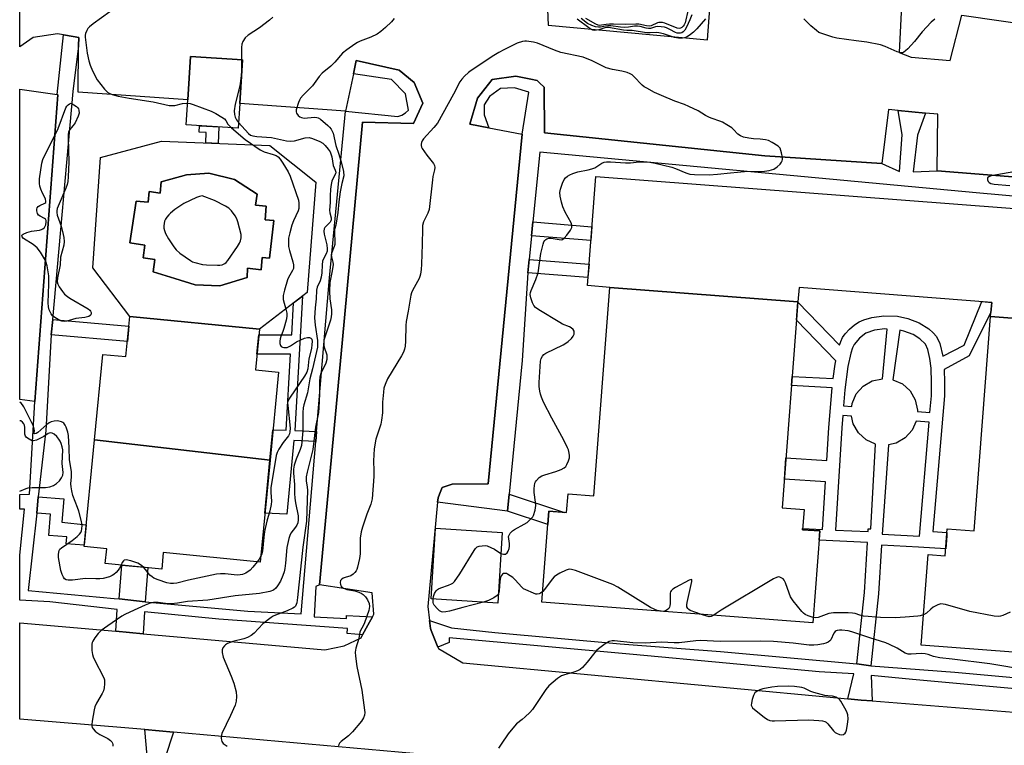
# Model space of a CAD drawing. Units: inches. Extents: x 1243766 to 1249766, y 529454 to 533455.
# Drawn here: x 1243766 to 1244121, y 531401 to 531663 of the extents above; entities that cross this region are included whole.
import ezdxf

# ---------------------------------------------------------------- set-up
doc = ezdxf.new("R2010")
doc.units = ezdxf.units.IN
doc.header["$MEASUREMENT"] = 0
for name, color, linetype in [('BLDG-Footprint', 5, 'Continuous'), ('CULTRL-Pad', 6, 'Continuous'), ('CULTRL-Swimming Pool in Ground', 4, 'Continuous'), ('TRANS-Non Street Sidewalk', 7, 'Continuous'), ('TRANS-Parking Lot', 4, 'Continuous'), ('TRANS-Street Sidewalk', 7, 'Continuous'), ('Undefined', 1, 'Continuous')]:
    doc.layers.add(name, color=color, linetype=linetype)

msp = doc.modelspace()

# ---------------------------------------------------------------- linework, layer by layer
at = {"layer": 'BLDG-Footprint'}
for points, elevation in [([(1243845.54, 531632.47), (1243844.99, 531623.65), (1243826.23, 531624.84), (1243826.79, 531633.81), (1243827.78, 531649.46), (1243846.54, 531648.28)], 443.19), ([(1244192.78, 531549.83), (1244116.42, 531555.69), (1244116.81, 531560.8), (1244047.29, 531566.14), (1244046.9, 531561.03), (1243979.08, 531566.23), (1243970.92, 531566.86), (1243973.95, 531606.26), (1244195.81, 531589.23)], 439.2), ([(1244046.9, 531561.03), (1244041.2, 531486.79), (1244049.11, 531486.18), (1244048.55, 531478.86), (1244054.78, 531478.38), (1244052.24, 531445.21), (1243954.52, 531452.72), (1243957.04, 531485.54), (1243963.45, 531485.04), (1243963.97, 531491.81), (1243973.31, 531491.1), (1243979.08, 531566.23)], 438.92), ([(1243856.44, 531503.9), (1243793.09, 531511.21), (1243796.09, 531542.08), (1243804.44, 531541.27), (1243805.84, 531555.69), (1243852.6, 531551.15), (1243851.18, 531536.48), (1243859.52, 531535.67)], 444.72), ([(1244192.78, 531549.83), (1244192.42, 531545.06), (1244184.27, 531545.69), (1244178.69, 531473.04), (1244186.74, 531472.42), (1244186.02, 531463.08), (1244193.45, 531462.51), (1244190.92, 531429.6), (1244091.32, 531437.25), (1244093.83, 531469.95), (1244100.03, 531469.47), (1244100.77, 531479.12), (1244110.49, 531478.38), (1244116.42, 531555.69)], 438.67), ([(1243856.44, 531503.9), (1243852.87, 531467.19), (1243817.94, 531470.58), (1243817.37, 531464.67), (1243797.01, 531466.65), (1243797.52, 531471.95), (1243789.36, 531472.74), (1243793.09, 531511.21)], 444.28), ([(1243940.21, 531477.85), (1243938.62, 531452.41), (1243914.54, 531453.92), (1243916.13, 531479.36)], 438.09)]:
    msp.add_lwpolyline(points, close=True, dxfattribs=dict(at, elevation=elevation))
at = {"layer": 'CULTRL-Pad'}
for points in [[(1243856.34, 531617.36, 0), (1243872.96, 531604.1, 0), (1243869.82, 531564.33, 0), (1243852.6, 531551.11, 0), (1243852.6, 531551.15, 0), (1243805.84, 531555.69, 0), (1243792.52, 531573.32, 0), (1243795.22, 531613.09, 0), (1243817.24, 531618.93, 0)], [(1243843.59, 531605.07, 0), (1243834.42, 531607.41, 0), (1243826.27, 531606.81, 0), (1243817.13, 531604.32, 0), (1243816.75, 531600.17, 0), (1243812.87, 531600.78, 0), (1243812.42, 531596.89, 0), (1243808.13, 531597.27, 0), (1243805.91, 531582.34, 0), (1243811.31, 531581.4, 0), (1243810.69, 531576.92, 0), (1243814.9, 531576.28, 0), (1243814.28, 531571.88, 0), (1243822.05, 531569.4, 0), (1243829.49, 531567.1, 0), (1243838.3, 531566.84, 0), (1243848.17, 531569.79, 0), (1243848.34, 531573.2, 0), (1243853.22, 531572.59, 0), (1243853.6, 531576.98, 0), (1243856.28, 531576.8, 0), (1243857.78, 531590.34, 0), (1243854.73, 531590.63, 0), (1243855.09, 531595.51, 0), (1243851.19, 531595.9, 0), (1243851.82, 531599.81, 0)]]:
    msp.add_polyline3d(points, close=True, dxfattribs=at)
at = {"layer": 'CULTRL-Swimming Pool in Ground'}
msp.add_lwpolyline([(1243843.59, 531605.07), (1243851.82, 531599.81), (1243851.19, 531595.9), (1243855.09, 531595.51), (1243854.73, 531590.63), (1243857.78, 531590.34), (1243856.28, 531576.8), (1243853.6, 531576.98), (1243853.22, 531572.59), (1243848.34, 531573.2), (1243848.17, 531569.79), (1243838.3, 531566.84), (1243829.49, 531567.1), (1243822.05, 531569.4), (1243814.28, 531571.88), (1243814.9, 531576.28), (1243810.69, 531576.92), (1243811.31, 531581.4), (1243805.91, 531582.34), (1243808.13, 531597.27), (1243812.42, 531596.89), (1243812.87, 531600.78), (1243816.75, 531600.17), (1243817.13, 531604.32), (1243826.27, 531606.81), (1243834.42, 531607.41)], close=True, dxfattribs=at)
at = {"layer": 'TRANS-Non Street Sidewalk'}
for points in [[(1243838, 531624.09), (1243837.73, 531618.11), (1243833.27, 531618.29), (1243833.43, 531622.07), (1243830.93, 531622.24), (1243831.05, 531624.53), (1243833.53, 531624.38)], [(1243950.76, 531584.86), (1243951.27, 531589.86), (1243972.55, 531588.09), (1243972.17, 531583.08)], [(1243949.39, 531571.49), (1243949.88, 531576.28), (1243971.52, 531574.61), (1243971.15, 531569.82)], [(1243873.26, 531514.3), (1243872.95, 531510.67), (1243865.05, 531510.98), (1243862.5, 531484.5), (1243854.58, 531484.76), (1243856.43, 531503.9), (1243857.15, 531511.28), (1243857.5, 531514.91), (1243862.28, 531514.73), (1243863.88, 531542.14), (1243851.73, 531542.15), (1243852.4, 531549.08), (1243864.28, 531549.08), (1243864.95, 531560.6), (1243868.21, 531563.1), (1243865.38, 531514.6)], [(1243777.53, 531549.17), (1243778.08, 531554.7), (1243805.5, 531552.2), (1243804.97, 531546.68)], [(1243772.26, 531484.81), (1243772.83, 531490.75), (1243782.07, 531489.98), (1243781.37, 531481.51), (1243790.13, 531480.66), (1243789.41, 531473.25), (1243782.95, 531473.78), (1243783.16, 531476.26), (1243776.61, 531476.81), (1243777.24, 531484.39)], [(1243942.17, 531485.57), (1243942.76, 531491.7), (1243962.67, 531485.1), (1243957.04, 531485.54), (1243956.67, 531480.77)], [(1243811.36, 531452.85), (1243801.98, 531453.9), (1243802.97, 531466.07), (1243812.37, 531465.16)]]:
    msp.add_lwpolyline(points, close=True, dxfattribs=at)
msp.add_lwpolyline([(1243812.16, 531397.27), (1243811.23, 531406.81), (1243821.63, 531405.88), (1243818.52, 531396.36)], dxfattribs=at)
for points in [[(1244073.15, 531429.77, 0), (1244068.1, 531430.45, 0), (1244070.85, 531456.15, 0), (1244071.97, 531474.27, 0), (1244054.53, 531475.03, 0), (1244054.78, 531478.38, 0), (1244048.55, 531478.86, 0), (1244048.58, 531479.26, 0), (1244055.7, 531478.94, 0), (1244056.78, 531496.13, 0), (1244042, 531497.11, 0), (1244042.58, 531504.77, 0), (1244057.26, 531503.8, 0), (1244058.01, 531515.69, 0), (1244059.19, 531529.99, 0), (1244044.58, 531530.79, 0), (1244044.84, 531534.13, 0), (1244059.61, 531533.32, 0), (1244060.27, 531538.57, 0), (1244060.53, 531539.74, 0), (1244046.4, 531554.45, 0), (1244046.9, 531560.93, 0), (1244061.88, 531545.34, 0), (1244062.32, 531546.67, 0), (1244063.03, 531548.2, 0), (1244063.93, 531549.47, 0), (1244065.52, 531551.16, 0), (1244067.31, 531552.71, 0), (1244068.95, 531553.83, 0), (1244070.69, 531554.55, 0), (1244073.61, 531555.4, 0), (1244077.92, 531555.95, 0), (1244082.87, 531555.88, 0), (1244086.5, 531555.02, 0), (1244090.68, 531553.41, 0), (1244094.06, 531551.24, 0), (1244095.69, 531549.86, 0), (1244096.9, 531548.54, 0), (1244098.06, 531546.03, 0), (1244099.18, 531541.46, 0), (1244106.88, 531545.37, 0), (1244113.2, 531561.08, 0), (1244116.81, 531560.8, 0), (1244116.54, 531557.27, 0), (1244108.61, 531541.55, 0), (1244099.62, 531536.6, 0), (1244099.77, 531532.01, 0), (1244099.72, 531527.13, 0), (1244095.56, 531478.17, 0), (1244100.67, 531477.81, 0), (1244100.58, 531476.64, 0), (1244100.22, 531471.95, 0), (1244090.35, 531472.51, 0), (1244077.01, 531473.28, 0), (1244075.92, 531455.72, 0)], [(1244077.38, 531533.3, 0), (1244079.04, 531551.21, 0), (1244078.23, 531551.22, 0), (1244074.5, 531550.74, 0), (1244071.44, 531549.7, 0), (1244069.11, 531547.92, 0), (1244067.19, 531545.67, 0), (1244066.59, 531544.38, 0), (1244065.95, 531542.45, 0), (1244064.91, 531537.68, 0), (1244063.86, 531529.3, 0), (1244063.38, 531523.53, 0), (1244066.29, 531523.3, 0), (1244066.41, 531524.4, 0), (1244067.94, 531527.84, 0), (1244070.45, 531530.63, 0), (1244073.7, 531532.52, 0)], [(1244094.53, 531540.58, 0), (1244093.74, 531543.79, 0), (1244092.87, 531545.72, 0), (1244090.85, 531547.64, 0), (1244088.45, 531549.18, 0), (1244085.06, 531550.48, 0), (1244083.66, 531550.81, 0), (1244081.12, 531532.91, 0), (1244084.56, 531531.39, 0), (1244087.36, 531528.87, 0), (1244089.24, 531525.62, 0), (1244090.02, 531521.94, 0), (1244089.97, 531521.43, 0), (1244094.5, 531521.07, 0), (1244095.02, 531527.17, 0), (1244095.07, 531531.89, 0), (1244094.91, 531537.11, 0)], [(1244072.21, 531478.22, 0), (1244072.27, 531479.17, 0), (1244073.19, 531479.11, 0), (1244074.92, 531509.69, 0), (1244071.49, 531511.21, 0), (1244068.69, 531513.73, 0), (1244066.8, 531516.98, 0), (1244066.2, 531519.82, 0), (1244063.09, 531520.06, 0), (1244062.71, 531515.52, 0), (1244060.39, 531478.74, 0)], [(1244094.2, 531517.59, 0), (1244089.53, 531517.97, 0), (1244088.11, 531514.76, 0), (1244085.59, 531511.97, 0), (1244082.34, 531510.08, 0), (1244079.62, 531509.5, 0), (1244077.35, 531478.86, 0), (1244077.25, 531477.27, 0), (1244090.69, 531476.49, 0)]]:
    msp.add_polyline3d(points, close=True, dxfattribs=at)
at = {"layer": 'TRANS-Parking Lot'}
for points in [[(1243962.34, 531393.31, 0), (1243821.63, 531405.88, 0), (1243811.23, 531406.81, 0), (1243805.49, 531407.32, 0), (1243766.13, 531410.57, 0), (1243766.13, 531445.31, 0), (1243800.8, 531442.23, 0), (1243810.64, 531441.35, 0), (1243876.18, 531435.53, 0), (1243883.13, 531437.02, 0), (1243889.27, 531439.86, 0), (1243889.85, 531440.95, 0), (1243891.71, 531444.39, 0), (1243893.37, 531447.47, 0), (1243893.87, 531448.39, 0), (1243893.33, 531456.05, 0), (1243874.34, 531458.96, 0), (1243882.48, 531546.09, 0), (1243889.77, 531625.84, 0), (1243908.23, 531625.27, 0), (1243911.52, 531632.64, 0), (1243908.5, 531640.04, 0), (1243903.08, 531644.49, 0), (1243887.52, 531648, 0), (1243886.52, 531643.19, 0), (1243883.71, 531629.74, 0), (1243845.54, 531632.47, 0), (1243846.54, 531648.28, 0), (1243827.78, 531649.46, 0), (1243826.79, 531633.81, 0), (1243787.26, 531636.64, 0), (1243787.4, 531653.35, 0), (1243787.42, 531656.36, 0), (1243785.37, 531656.71, 0), (1243781.93, 531657.3, 0), (1243779.77, 531657.67, 0), (1243771.03, 531656.37, 0), (1243766.14, 531652.91, 0), (1243766.15, 531678.47, 0)], [(1243956.01, 531677.94, 0), (1243956.81, 531660.82, 0), (1244014.28, 531655.52, 0), (1244015.41, 531671.72, 0)], [(1244084.09, 531665.45, 0), (1244083.46, 531650.95, 0), (1244087.73, 531649.22, 0), (1244101.82, 531648.05, 0), (1244106.02, 531664.32, 0), (1244133.6, 531660.46, 0)], [(1244200.06, 531600.09, 0), (1244097.07, 531608.27, 0), (1244097.38, 531628.62, 0), (1244092.93, 531629.05, 0), (1244083.08, 531630, 0), (1244079.51, 531630.35, 0), (1244077.14, 531610.91, 0), (1244034.96, 531613.69, 0), (1243955.49, 531621.92, 0), (1243955.32, 531638.4, 0), (1243953.64, 531640.01, 0), (1243952.86, 531640.76, 0), (1243950.51, 531641.24, 0), (1243945.12, 531642.34, 0), (1243936.56, 531641.22, 0), (1243931.34, 531634.5, 0), (1243928.49, 531625.06, 0), (1243935.42, 531623.76, 0), (1243947.43, 531621.52, 0), (1243935.13, 531495.33, 0), (1243922.21, 531495.32, 0), (1243918.51, 531494.08, 0), (1243917.57, 531491.67, 0), (1243917.04, 531490.31, 0), (1243916.9, 531488.78, 0), (1243913.43, 531451.15, 0), (1243913.96, 531446.16, 0), (1243914.28, 531443.22, 0), (1243914.58, 531442.48, 0), (1243917.03, 531436.44, 0), (1243917.21, 531436, 0), (1243925.96, 531430.81, 0), (1244064.9, 531417.87, 0), (1244069.7, 531417.42, 0), (1244073.62, 531417.11, 0), (1244212.02, 531406.1, 0)]]:
    msp.add_polyline3d(points, dxfattribs=at)
msp.add_polyline3d([(1243779.87, 531635.69, 0), (1243771.58, 531525.06, 0), (1243766.13, 531525.75, 0), (1243766.14, 531637.71, 0), (1243779.59, 531635.73, 0)], close=True, dxfattribs=at)
at = {"layer": 'TRANS-Street Sidewalk'}
msp.add_lwpolyline([(1243787.4, 531653.35), (1243785.31, 531636.9), (1243778, 531554.7), (1243778.08, 531554.7), (1243777.53, 531549.17), (1243775.59, 531514.67), (1243772.83, 531490.75), (1243772.26, 531484.81), (1243769.13, 531456.92), (1243800.22, 531454.1), (1243801.98, 531453.9), (1243811.36, 531452.85), (1243848.43, 531449.48), (1243867.69, 531448.56), (1243872.95, 531510.67), (1243873.26, 531514.3), (1243877.95, 531569.67), (1243883.71, 531629.74), (1243902.56, 531627.86), (1243903.98, 531628.36), (1243905.28, 531629.14), (1243906.38, 531630.18), (1243905.29, 531635.97), (1243900.25, 531641.23), (1243886.52, 531643.19), (1243887.52, 531648), (1243903.08, 531644.49), (1243908.5, 531640.04), (1243911.52, 531632.64), (1243908.23, 531625.27), (1243889.77, 531625.84), (1243882.48, 531546.09), (1243874.34, 531458.96), (1243872.92, 531458.41), (1243872.37, 531447.43), (1243884.02, 531446.86), (1243883.99, 531447.91), (1243893.37, 531447.47), (1243891.71, 531444.39), (1243889.85, 531440.95), (1243884.29, 531441.43), (1243884.4, 531443.22), (1243869.46, 531444.31), (1243837.94, 531446.53), (1243811.18, 531449.23), (1243810.64, 531441.35), (1243800.8, 531442.23), (1243801.28, 531450.13), (1243777.06, 531452.81), (1243766.13, 531453.43), (1243766.13, 531469.68), (1243767.82, 531486.24), (1243766.13, 531486.3), (1243766.13, 531491.58), (1243769.72, 531491.61), (1243771.58, 531525.06), (1243779.87, 531635.69), (1243779.59, 531635.73), (1243781.93, 531657.3), (1243785.37, 531656.71), (1243787.42, 531656.36)], close=True, dxfattribs=at)
for points in [[(1244217.03, 531590.87), (1244111.16, 531600.37), (1243953.83, 531614.97), (1243951.27, 531589.86), (1243950.76, 531584.86), (1243949.88, 531576.28), (1243949.39, 531571.49), (1243947.4, 531539.83), (1243942.76, 531491.7), (1243942.17, 531485.57), (1243916.9, 531488.78), (1243917.04, 531490.31), (1243917.57, 531491.67), (1243918.51, 531494.08), (1243922.21, 531495.32), (1243935.13, 531495.33), (1243947.43, 531621.52), (1243949.8, 531636.64), (1243944.65, 531638.16), (1243939.57, 531637.89), (1243935.67, 531635.03), (1243933.71, 531632.04), (1243933.71, 531628.39), (1243935.42, 531623.76), (1243928.49, 531625.06), (1243931.34, 531634.5), (1243936.56, 531641.22), (1243945.12, 531642.34), (1243950.51, 531641.24), (1243952.86, 531640.76), (1243953.64, 531640.01), (1243955.32, 531638.4), (1243955.49, 531621.92), (1244034.96, 531613.69), (1244077.14, 531610.91), (1244083.53, 531607.95), (1244084.53, 531621.2), (1244083.08, 531630), (1244092.93, 531629.05), (1244090.07, 531621.1), (1244088.47, 531607.91), (1244097.07, 531608.27), (1244200.06, 531600.09)], [(1244125.31, 531421.49), (1244088.28, 531424.84), (1244073.34, 531426.31), (1244073.62, 531417.11), (1244069.7, 531417.42), (1244064.9, 531417.87), (1244067.06, 531426.92), (1244054.59, 531427.61), (1243987.41, 531433.83), (1243921.05, 531439.84), (1243921.01, 531438.12), (1243917.03, 531436.44), (1243914.58, 531442.48), (1243914.28, 531443.22), (1243913.96, 531446.16), (1243921.87, 531443.44), (1243937.56, 531441.84), (1243982.77, 531437.68), (1244018.93, 531434.89), (1244068.1, 531430.45), (1244073.15, 531429.77), (1244103.48, 531427.45), (1244156.24, 531422.64)]]:
    msp.add_lwpolyline(points, dxfattribs=at)
at = {"layer": 'Undefined'}
for points, elevation in [([(1244008.41, 531671.4), (1244006.22, 531661.65), (1244005.86, 531660.87), (1244005.54, 531660.44), (1244004.98, 531659.92), (1244004.55, 531659.67), (1244004.01, 531659.54), (1244003.32, 531659.63), (1243998.85, 531661.47), (1243998.04, 531661.7), (1243997.51, 531661.76), (1243996.71, 531661.71), (1243996.21, 531661.58), (1243993.93, 531660.54), (1243993.28, 531660.4), (1243992.28, 531660.49), (1243989.52, 531661.09), (1243988.45, 531661.18), (1243984.85, 531660.99), (1243980.38, 531661.16), (1243978.9, 531661.15), (1243977.72, 531661.06), (1243976.03, 531660.71), (1243975.36, 531660.67), (1243974.83, 531660.79), (1243974.04, 531661.13), (1243970.41, 531663.18)], 444), ([(1243798.65, 531665.52), (1243792.69, 531661.22), (1243791.31, 531660.14), (1243790.75, 531659.51), (1243790.32, 531658.79), (1243789.9, 531657.76), (1243789.77, 531657.22), (1243789.74, 531656.39), (1243790.48, 531650.71), (1243791.06, 531647.94), (1243791.5, 531646.33), (1243792.36, 531644.25), (1243794.04, 531641.11), (1243796.74, 531637.7), (1243797.31, 531637.06), (1243797.95, 531636.5), (1243798.68, 531636.1), (1243799.47, 531635.79), (1243801.66, 531635.15), (1243805.59, 531634.47), (1243814.34, 531633.11), (1243820.07, 531631.8), (1243820.91, 531631.76), (1243822.04, 531631.84), (1243824.91, 531632.51), (1243826.72, 531632.59)], 444), ([(1243901.23, 531663.12), (1243900.28, 531661.98), (1243898.15, 531659.89), (1243896.44, 531658.49), (1243895.07, 531657.57), (1243892.83, 531656.46), (1243889.01, 531654.97), (1243887.95, 531654.48), (1243886.98, 531653.89), (1243884.15, 531651.91), (1243882.61, 531650.66), (1243879.77, 531647.45), (1243878.34, 531645.95), (1243875.19, 531643.48), (1243874.15, 531642.22), (1243871.75, 531638.85), (1243868.44, 531635.52), (1243867.48, 531634.43), (1243867.04, 531633.68), (1243866.71, 531632.85), (1243865.92, 531630.29), (1243865.89, 531629.47), (1243866.03, 531629.02), (1243866.58, 531628.22), (1243867.16, 531627.76), (1243867.83, 531627.45), (1243868.79, 531627.29), (1243872.5, 531627.54), (1243873.32, 531627.5), (1243873.78, 531627.38), (1243874.59, 531626.9), (1243877.31, 531624.56), (1243877.91, 531623.99), (1243878.45, 531623.32), (1243878.89, 531622.59), (1243879.2, 531621.8), (1243880.19, 531617.34), (1243881.29, 531614.29), (1243882.24, 531611.06), (1243882.95, 531607.95), (1243883.02, 531606.49), (1243882.32, 531603.63), (1243881.75, 531600.72), (1243881.28, 531597.08), (1243880.93, 531593.19), (1243880.18, 531588.69), (1243879.71, 531587.15), (1243879.67, 531585.75), (1243879.84, 531582.84), (1243879.77, 531581.7), (1243879.54, 531580.91), (1243878.71, 531578.85), (1243878.54, 531578), (1243878.61, 531577.19), (1243879.11, 531575.27), (1243879.16, 531574.43), (1243878.87, 531572.15), (1243878.06, 531568.02), (1243877.92, 531564.86), (1243878.07, 531562.06), (1243878.65, 531558.12), (1243878.67, 531556.7), (1243878.52, 531555.56), (1243878.27, 531554.43), (1243876.19, 531548.33), (1243875.89, 531547.22), (1243875.81, 531546.43), (1243875.86, 531545.36), (1243875.98, 531544.66), (1243876.9, 531541.94), (1243876.95, 531541.11), (1243876.89, 531540.27), (1243876.54, 531538.93), (1243874.74, 531535.22), (1243874.4, 531533.88), (1243874.28, 531532.45), (1243874.27, 531527.79), (1243874.06, 531522.8), (1243873.92, 531521.05), (1243872.86, 531515.77), (1243871.86, 531507.77), (1243869.81, 531499.6), (1243869.46, 531497.88), (1243869.46, 531496.45), (1243869.86, 531494.18), (1243869.94, 531493.1), (1243869.6, 531481.9), (1243868.22, 531472.55), (1243866.38, 531454.39), (1243866.09, 531452.43), (1243865.93, 531451.91), (1243865.59, 531451.31), (1243865.3, 531450.97), (1243864.64, 531450.5), (1243862.61, 531449.56), (1243858.37, 531448.05), (1243857.62, 531447.7), (1243856.88, 531447.23), (1243853.9, 531444.87), (1243850.74, 531441.58), (1243849.62, 531440.7), (1243848.31, 531440), (1243847, 531439.46), (1243843.07, 531438.51), (1243841.12, 531437.79), (1243840.38, 531437.35), (1243839.96, 531436.97), (1243839.44, 531436.31), (1243839.12, 531435.57), (1243839.13, 531434.54), (1243839.55, 531432.92), (1243842.44, 531426.06), (1243843.36, 531423.56), (1243844.22, 531420.42), (1243844.33, 531418.71), (1243844.24, 531417), (1243843.88, 531415.62), (1243842.19, 531411.87), (1243839.06, 531405.42), (1243838.77, 531404.16), (1243838.77, 531403.66), (1243838.89, 531402.93), (1243839.07, 531402.48), (1243839.57, 531401.81), (1243840.21, 531401.25), (1243840.97, 531400.83)], 440), ([(1243857.4, 531663.71), (1243856.24, 531662.54), (1243852.67, 531659.8), (1243848.56, 531657.13), (1243847.49, 531656.23), (1243846.58, 531654.89), (1243846.21, 531653.87), (1243846.12, 531652.69), (1243846.18, 531648.3)], 442), ([(1244013.54, 531663.1), (1244010.41, 531659.41), (1244009.22, 531658.2), (1244008.12, 531657.36), (1244006.9, 531656.58), (1244005.96, 531656.17), (1244005.24, 531656.03), (1244003.8, 531656.07), (1244002.35, 531656.28), (1243998.35, 531657.62), (1243996.67, 531658.06), (1243995.83, 531658.11), (1243993.56, 531657.95), (1243992.26, 531657.98), (1243987.13, 531658.79), (1243985.12, 531658.81), (1243984.02, 531658.91), (1243978.61, 531659.88), (1243977.86, 531659.9), (1243977.24, 531659.8), (1243975.04, 531659.09), (1243974.2, 531658.91), (1243973.44, 531658.9), (1243972.93, 531658.98), (1243972.18, 531659.29), (1243971.44, 531659.75), (1243967.19, 531662.96)], 440), ([(1244008.56, 531664.44), (1244007.92, 531662.69), (1244006.74, 531660.09), (1244006.04, 531658.91), (1244005.47, 531658.33), (1244005.03, 531658.05), (1244004.54, 531657.89), (1244004.04, 531657.85), (1244003.27, 531657.94), (1244002.74, 531658.11), (1244000.68, 531659.25), (1243999.48, 531659.8), (1243998.73, 531660.05), (1243997.57, 531660.22), (1243996.39, 531660.27), (1243995.52, 531660.2), (1243993.67, 531659.6), (1243992.97, 531659.51), (1243992.17, 531659.63), (1243990.03, 531660.23), (1243989, 531660.41), (1243987.96, 531660.38), (1243985.72, 531660.01), (1243984.31, 531659.95), (1243982.89, 531660.04), (1243979.44, 531660.51), (1243978.28, 531660.53), (1243977.41, 531660.45), (1243975.7, 531660.07), (1243974.93, 531660), (1243973.84, 531660.19), (1243972.5, 531660.65), (1243970.97, 531661.42), (1243968.64, 531663.13)], 442), ([(1244096.27, 531662.9), (1244094.93, 531661.88), (1244091.76, 531658.41), (1244088.96, 531654.85), (1244086.54, 531652.28), (1244085.71, 531651.47), (1244085.04, 531650.98), (1244084.57, 531650.81), (1244084.09, 531650.78), (1244083.57, 531650.86), (1244082.74, 531651.13), (1244078.35, 531653.07), (1244076.66, 531653.62), (1244071.76, 531654.62), (1244067.9, 531655.08), (1244060.87, 531656.07), (1244059.45, 531656.41), (1244055.83, 531657.6), (1244054.49, 531658.16), (1244053.54, 531658.8), (1244051.55, 531660.47), (1244049.02, 531663.07)], 440), ([(1243939.74, 531470.29), (1243940.16, 531470.09), (1243940.66, 531469.97), (1243941.42, 531470.06), (1243942.02, 531470.45), (1243942.39, 531471.09), (1243942.72, 531472.11), (1243942.83, 531472.9), (1243942.78, 531473.89), (1243942.54, 531475.59), (1243942.53, 531476.4), (1243942.67, 531476.89), (1243943.12, 531477.58), (1243943.92, 531478.4), (1243944.6, 531478.93), (1243948.17, 531480.84), (1243949.16, 531481.47), (1243950.66, 531482.83), (1243951.21, 531483.48), (1243951.48, 531483.96), (1243952.05, 531485.86), (1243952.31, 531487.56), (1243952.24, 531488.72), (1243951.72, 531492.21), (1243951.68, 531493.65), (1243952.02, 531495.58), (1243952.22, 531496.09), (1243952.52, 531496.57), (1243953.52, 531497.63), (1243954.48, 531498.28), (1243955.59, 531498.68), (1243959.6, 531499.83), (1243961.5, 531500.61), (1243962.51, 531501.15), (1243963.12, 531501.69), (1243963.56, 531502.39), (1243964.13, 531503.69), (1243964.46, 531504.76), (1243964.51, 531505.6), (1243964.4, 531506.46), (1243964.12, 531507.59), (1243963.78, 531508.42), (1243962.43, 531511.09), (1243958.06, 531519.12), (1243955.16, 531524.85), (1243954.34, 531526.67), (1243953.98, 531527.72), (1243953.74, 531528.82), (1243953.53, 531530.51), (1243953.51, 531531.9), (1243954.05, 531539.56), (1243954.28, 531540.62), (1243954.68, 531541.38), (1243955.25, 531542.02), (1243955.96, 531542.51), (1243962.15, 531545.52), (1243963.14, 531546.09), (1243963.96, 531546.69), (1243965.16, 531547.74), (1243965.82, 531548.59), (1243966.11, 531549.33), (1243966.17, 531549.87), (1243966.13, 531550.4), (1243965.85, 531551.07), (1243965.14, 531551.66), (1243964.44, 531552.01), (1243961.95, 531553.01), (1243960.96, 531553.52), (1243953.37, 531558.18), (1243952.18, 531559.02), (1243951.63, 531559.64), (1243951.15, 531560.63), (1243950.54, 531562.51), (1243950.35, 531563.6), (1243950.41, 531564.36), (1243950.63, 531565.15), (1243952.34, 531569.08), (1243953.2, 531571.52), (1243954.19, 531578.38), (1243955.01, 531581.79), (1243955.28, 531582.59), (1243955.54, 531583.07), (1243955.9, 531583.47), (1243956.32, 531583.77), (1243957.06, 531584), (1243957.89, 531583.95), (1243960.7, 531583.45), (1243961.48, 531583.42), (1243961.96, 531583.52), (1243962.58, 531583.95), (1243963.49, 531585.02), (1243964.85, 531586.88), (1243965.3, 531587.85), (1243965.31, 531588.65), (1243965.09, 531589.46), (1243962.89, 531593.37), (1243962.09, 531595.25), (1243961.57, 531596.9), (1243961.14, 531599.08), (1243961.04, 531600.4), (1243961.23, 531601.67), (1243961.9, 531603.84), (1243962.55, 531605.08), (1243963.09, 531605.73), (1243963.71, 531606.27), (1243964.64, 531606.81), (1243965.63, 531607.26), (1243967.49, 531607.86), (1243971.2, 531608.55), (1243972.58, 531608.91), (1243973.59, 531609.38), (1243976.2, 531611.02), (1243976.99, 531611.34), (1243977.82, 531611.53), (1243979.29, 531611.53), (1243984.69, 531611.12), (1243986.44, 531611.19), (1243989.66, 531611.5), (1243991.98, 531611.5), (1243993.42, 531611.41), (1243995.41, 531611.01), (1244001.36, 531609.56), (1244002.71, 531609.06), (1244006.41, 531607.47), (1244007.94, 531607.02), (1244009.63, 531606.87), (1244014.84, 531606.83), (1244017.88, 531607.01), (1244022.51, 531607.56), (1244027.56, 531608.01), (1244034.84, 531608.15), (1244036.55, 531608.35), (1244037.36, 531608.56), (1244038.14, 531608.88), (1244039.34, 531609.72), (1244040.45, 531610.7), (1244041.01, 531611.34), (1244041.25, 531611.8), (1244041.34, 531612.3), (1244041.29, 531613.11), (1244040.97, 531614.78), (1244040.77, 531615.61), (1244040.47, 531616.37), (1244040.17, 531616.79), (1244039.77, 531617.16), (1244037.59, 531618.51), (1244036.32, 531619.15), (1244035.24, 531619.45), (1244033.27, 531619.71), (1244030.88, 531619.84), (1244029.2, 531620.04), (1244027.31, 531620.39), (1244026.12, 531620.82), (1244025.26, 531621.42), (1244023.66, 531623.14), (1244022.99, 531623.71), (1244021.26, 531624.86), (1244019.71, 531625.75), (1244018.67, 531626.19), (1244016, 531627.06), (1244014.98, 531627.47), (1244013.52, 531628.23), (1244010.86, 531629.83), (1244007.55, 531631.47), (1244005.98, 531632.13), (1244002.5, 531633.36), (1243997.66, 531635.39), (1243995.17, 531636.53), (1243992.39, 531638), (1243991.42, 531638.58), (1243990.74, 531639.1), (1243987.72, 531642.31), (1243987.05, 531642.86), (1243986.32, 531643.27), (1243985.29, 531643.67), (1243983.42, 531644.24), (1243980, 531644.81), (1243977.71, 531645.41), (1243972.68, 531647.88), (1243969.37, 531649.24), (1243961.3, 531650.94), (1243959.11, 531651.73), (1243952.89, 531654.28), (1243951.5, 531654.63), (1243948.94, 531654.99), (1243948.37, 531654.99), (1243947.52, 531654.87), (1243945.57, 531654.27), (1243940.76, 531651.9), (1243938.98, 531650.94), (1243936.57, 531649.47), (1243931.77, 531646.19), (1243928.98, 531644.38), (1243928.08, 531643.7), (1243926.58, 531642.35), (1243925.58, 531641.32), (1243924.92, 531640.35), (1243922.6, 531635.87), (1243916.81, 531625.46), (1243915.55, 531623.88), (1243911.82, 531619.75), (1243911.35, 531619.12), (1243911.03, 531618.45), (1243910.95, 531617.9), (1243910.99, 531617.34), (1243911.12, 531616.79), (1243911.35, 531616.29), (1243912.97, 531613.94), (1243915.47, 531610.87), (1243915.79, 531610.17), (1243915.89, 531609.46), (1243915.8, 531608.64), (1243915.2, 531606.17), (1243915, 531605.01), (1243913.87, 531594.28), (1243913.41, 531592.99), (1243911.82, 531589.81), (1243911.47, 531588.51), (1243911.39, 531587.35), (1243911.33, 531581.81), (1243911.1, 531574.55), (1243910.97, 531572.67), (1243910.72, 531571), (1243910.54, 531570.18), (1243910.26, 531569.39), (1243907.79, 531565.04), (1243907.43, 531564.23), (1243907.21, 531563.4), (1243906.26, 531557.69), (1243905.51, 531553.94), (1243905.43, 531552.46), (1243905.36, 531546.79), (1243905.23, 531545.03), (1243904.99, 531543.89), (1243904.56, 531542.82), (1243903.89, 531541.53), (1243898.83, 531533.21), (1243897.93, 531531.18), (1243897.53, 531529.85), (1243897.33, 531528.38), (1243897.02, 531524.83), (1243897.01, 531520.95), (1243896.67, 531518.32), (1243896.37, 531516.9), (1243894.64, 531511.55), (1243893.97, 531507.96), (1243893.75, 531503.67), (1243893.92, 531500.05), (1243893.92, 531498.01), (1243893.25, 531489.92), (1243892.84, 531488.01), (1243891.35, 531484.49), (1243890.66, 531482.28), (1243889.75, 531479.75), (1243889.33, 531478.08), (1243888.98, 531475.81), (1243888.97, 531470.19), (1243888.69, 531468.47), (1243888.02, 531465.34), (1243887.76, 531464.53), (1243887.51, 531464.04), (1243887.02, 531463.4), (1243886.45, 531462.83), (1243885.56, 531462.27), (1243883.53, 531461.66), (1243882.81, 531461.34), (1243882.2, 531460.89), (1243881.9, 531460.53), (1243881.72, 531459.84), (1243881.84, 531459.06), (1243882.04, 531458.56), (1243882.35, 531458.16), (1243882.94, 531457.73), (1243884.2, 531457.28), (1243887.03, 531456.76), (1243888.11, 531456.49), (1243889.32, 531456), (1243890.01, 531455.53), (1243890.83, 531454.7), (1243891.6, 531453.52), (1243892.15, 531452.27), (1243892.33, 531451.13), (1243892.06, 531449.71), (1243890.55, 531445.21), (1243890.07, 531444.15), (1243889.1, 531442.5), (1243888.85, 531441.88), (1243888.44, 531439.64), (1243887.45, 531436.08), (1243887.19, 531434.71), (1243887.26, 531433.27), (1243887.8, 531429.5), (1243889.51, 531420.99), (1243890.54, 531413.74), (1243890.61, 531412.88), (1243890.51, 531412), (1243890.12, 531410.99), (1243889.42, 531409.78), (1243886.23, 531405.94), (1243884.77, 531404.5), (1243882.06, 531402.44), (1243881.52, 531401.87), (1243881.26, 531401.42), (1243881.11, 531400.95)], 438), ([(1243846.18, 531648.3), (1243846.11, 531643.59), (1243845.81, 531640.57), (1243845.5, 531638.89), (1243843.84, 531632.27), (1243843.52, 531629.88), (1243843.58, 531628.57), (1243843.84, 531627.56), (1243844.35, 531626.67), (1243845.12, 531625.71)], 442), ([(1243826.72, 531632.59), (1243827.64, 531632.48), (1243828.77, 531632.13), (1243835.15, 531629.72), (1243836.84, 531628.9), (1243839.05, 531627.64), (1243839.97, 531627.01), (1243840.47, 531626.45), (1243841.27, 531625.12), (1243842.55, 531623.81)], 444), ([(1243845.12, 531625.71), (1243848.64, 531621.71), (1243849.35, 531621.15), (1243850.27, 531620.81), (1243851.73, 531620.62), (1243856.95, 531620.23), (1243862.38, 531619.08), (1243864, 531618.9), (1243865.26, 531619.02), (1243869.11, 531620.1), (1243870.5, 531620.28), (1243871.82, 531619.94), (1243874.37, 531618.82), (1243875.48, 531618.17), (1243876.38, 531617.42), (1243877.47, 531616.09), (1243878.08, 531615.13), (1243878.4, 531614.34), (1243878.69, 531613.24), (1243879.22, 531610.21), (1243879.94, 531608.45), (1243880.14, 531607.75), (1243880.07, 531607.11), (1243879.3, 531605.88), (1243878.78, 531604.52), (1243878.5, 531603.36), (1243878.28, 531601.62), (1243878.12, 531599.28), (1243878.19, 531596.78), (1243877.87, 531594.1), (1243877.97, 531593.07), (1243878.48, 531591.26), (1243878.46, 531590.59), (1243878.33, 531590.17), (1243878.08, 531589.76), (1243876.76, 531588.43), (1243876.27, 531587.81), (1243876.02, 531587.32), (1243875.85, 531586.54), (1243875.95, 531585.47), (1243876.6, 531582.98), (1243876.88, 531581.54), (1243877.06, 531580.09), (1243877.05, 531579.34), (1243876.73, 531578.28), (1243875.74, 531576.5), (1243875.42, 531575.71), (1243875.21, 531574.33), (1243875.1, 531571.49), (1243874.86, 531569.89), (1243874.5, 531568.61), (1243873.48, 531566.25), (1243873.22, 531565.16), (1243873.09, 531562.14), (1243872.69, 531558.83), (1243872.54, 531555.19), (1243872.72, 531552.54), (1243873.55, 531547.11), (1243873.6, 531546.04), (1243873.51, 531544.71), (1243871.73, 531536.85), (1243870.77, 531533.26), (1243869.91, 531528.15), (1243868.61, 531523.93), (1243868.34, 531522.8), (1243868.23, 531521.11), (1243868.22, 531514.44), (1243867.93, 531510.55), (1243867.75, 531509.19), (1243867.34, 531507.82), (1243865.82, 531504.27), (1243865.17, 531502.09), (1243864.87, 531500.7), (1243864.86, 531499.29), (1243865.28, 531495.2), (1243865.3, 531491.95), (1243865.39, 531490.25), (1243865.62, 531488.57), (1243866.55, 531483.79), (1243866.59, 531482.4), (1243866.43, 531481.33), (1243866.12, 531480.53), (1243865.68, 531479.77), (1243863.99, 531477.56), (1243863.61, 531476.8), (1243863.28, 531475.73), (1243862.53, 531472.41), (1243862.02, 531466.81), (1243861.75, 531464.8), (1243861.52, 531463.68), (1243861.11, 531462.35), (1243860.16, 531460.3), (1243859.17, 531458.59), (1243858.51, 531457.71), (1243857.65, 531457.03), (1243856.33, 531456.55), (1243852.65, 531455.83), (1243843.87, 531454.96), (1243834.06, 531453.45), (1243826.68, 531452.9), (1243823.1, 531452.32), (1243820.82, 531452.1), (1243819.6, 531452.14), (1243816.03, 531452.61), (1243814.35, 531452.54), (1243813.25, 531452.36), (1243811.38, 531451.65), (1243807.44, 531449.89), (1243804.03, 531448.27), (1243803.03, 531447.72), (1243797.88, 531444.24), (1243795.53, 531442.46), (1243794.43, 531441.47), (1243793.21, 531439.87), (1243792.49, 531438.65), (1243792.28, 531438.14), (1243792.18, 531437.59), (1243792.18, 531435.27), (1243792.34, 531433.83), (1243792.58, 531433.01), (1243792.94, 531432.21), (1243796.44, 531425.48), (1243796.67, 531424.69), (1243796.73, 531423.29), (1243796.64, 531421.88), (1243796.38, 531420.79), (1243795.88, 531419.78), (1243793.82, 531416.31), (1243793.25, 531415.01), (1243792.98, 531413.87), (1243792.27, 531409.77), (1243792.14, 531408.62), (1243792.16, 531408.07), (1243792.31, 531407.56), (1243792.6, 531407.1), (1243793.35, 531406.24), (1243794.01, 531405.67), (1243795, 531405.05), (1243797.88, 531403.53), (1243798.83, 531402.88), (1243799.32, 531402.31), (1243799.55, 531401.88), (1243799.68, 531401.38), (1243799.7, 531400.83)], 442), ([(1243842.55, 531623.81), (1243847.46, 531619.52), (1243852.84, 531615.76), (1243854.28, 531615.05), (1243857.57, 531614.17), (1243858.66, 531613.77), (1243859.39, 531613.35), (1243860.14, 531612.5), (1243861.1, 531611), (1243862.96, 531607.92), (1243863.71, 531606.31), (1243866.67, 531597.66), (1243866.89, 531596.54), (1243866.89, 531595.44), (1243866.79, 531594.61), (1243866.56, 531593.81), (1243864.93, 531590.2), (1243864.3, 531588.61), (1243863.54, 531585.87), (1243863.12, 531583.93), (1243863.05, 531582.57), (1243863.15, 531580.94), (1243863.48, 531579.54), (1243864.72, 531575.38), (1243864.9, 531574.34), (1243864.93, 531573.58), (1243864.85, 531573.06), (1243864.56, 531572.3), (1243863.13, 531569.81), (1243862.78, 531569), (1243861.72, 531565.27), (1243861.23, 531563.25), (1243861.15, 531562.39), (1243861.22, 531561.82), (1243862.19, 531558.4), (1243862.45, 531556.95), (1243862.52, 531555.78), (1243862.3, 531554.39), (1243861.48, 531551.36), (1243861.12, 531550.37), (1243860.31, 531548.55), (1243860.04, 531547.73), (1243859.93, 531546.85), (1243859.96, 531545.99), (1243860.16, 531545.24), (1243860.47, 531544.9), (1243860.92, 531544.7), (1243861.45, 531544.59), (1243862.58, 531544.59), (1243863.09, 531544.74), (1243863.83, 531545.1), (1243865.98, 531546.53), (1243867.53, 531547.35), (1243868.85, 531547.95), (1243869.91, 531548.21), (1243870.64, 531548.16), (1243871.22, 531547.89), (1243871.47, 531547.49), (1243871.59, 531546.73), (1243871.57, 531545.59), (1243871.41, 531544.14), (1243870.44, 531540.5), (1243870.03, 531536.85), (1243869.73, 531535.66), (1243868.86, 531534.16), (1243863.67, 531526.64), (1243863.21, 531525.89), (1243862.88, 531525.11), (1243862.8, 531524.55), (1243862.81, 531523.68), (1243863.65, 531515.44), (1243863.62, 531514.13), (1243863.44, 531513.41), (1243863.08, 531512.72), (1243861.13, 531510.32), (1243859.61, 531507.91), (1243858.96, 531506.66), (1243858.62, 531505.56), (1243856.69, 531493.96), (1243856.69, 531492.25), (1243856.92, 531489.08), (1243856.86, 531487.94), (1243856.38, 531485.69), (1243855.31, 531481.88), (1243854.5, 531478.15), (1243854.16, 531476.14), (1243853.68, 531471.13), (1243853.45, 531470.09), (1243853.06, 531469.1)], 444), ([(1244124.81, 531607.84), (1244116.63, 531606.45), (1244115.71, 531606.12), (1244115.32, 531605.73), (1244115.24, 531605.05), (1244115.5, 531604.36), (1244115.84, 531604.01), (1244116.54, 531603.66), (1244117.69, 531603.44), (1244123.35, 531603.01)], 438), ([(1243915.25, 531453.87), (1243915.43, 531454.76), (1243915.83, 531455.81), (1243916.38, 531456.76), (1243916.86, 531457.28), (1243917.27, 531457.56), (1243918.06, 531457.92), (1243920.87, 531458.87), (1243921.95, 531459.3), (1243922.43, 531459.6), (1243923.04, 531460.2), (1243924.92, 531462.9), (1243930.06, 531471.37), (1243930.56, 531472.09), (1243931.16, 531472.65), (1243931.87, 531472.93), (1243932.93, 531473.08), (1243934.03, 531473.11), (1243934.83, 531472.99), (1243936.13, 531472.49), (1243937.38, 531471.85), (1243939.74, 531470.29)], 438), ([(1243810.78, 531465.31), (1243809.69, 531466.19), (1243808.74, 531466.75), (1243806.21, 531467.58), (1243804.55, 531467.96), (1243803.85, 531467.89), (1243803.52, 531467.61), (1243803.13, 531466.98), (1243802.71, 531466.09)], 444), ([(1243851.81, 531467.29), (1243850.25, 531465.33), (1243849.27, 531464.28), (1243847.68, 531463.23), (1243846.45, 531462.68), (1243845.66, 531462.54), (1243844.57, 531462.49), (1243840.29, 531462.96), (1243838.57, 531462.95), (1243837.13, 531462.84), (1243827.06, 531460.69), (1243822.81, 531459.59), (1243821.66, 531459.43), (1243820.55, 531459.48), (1243819.18, 531459.75), (1243816.04, 531460.76), (1243814.56, 531461.39), (1243813.9, 531461.8), (1243813.12, 531462.47), (1243811.52, 531464.54), (1243810.78, 531465.31)], 444), ([(1243853.06, 531469.1), (1243852.56, 531468.28), (1243851.81, 531467.29)], 444), ([(1244012.08, 531448.3), (1244008.03, 531449.77), (1244007.57, 531450.04), (1244007.19, 531450.39), (1244006.87, 531450.98), (1244006.8, 531451.74), (1244006.92, 531452.61), (1244008.63, 531460.18), (1244008.63, 531460.79), (1244008.44, 531460.94), (1244007.63, 531460.66), (1244002.7, 531457.96), (1244001.71, 531457.37), (1244001.1, 531456.85), (1244000.86, 531456.42), (1244000.75, 531455.92), (1244000.78, 531452.23), (1244000.67, 531451.41), (1244000.52, 531450.89), (1244000.28, 531450.43), (1243999.77, 531449.92), (1243999.13, 531449.57), (1243998.35, 531449.4), (1243997.5, 531449.44), (1243996.12, 531449.75), (1243995.05, 531450.14), (1243993.75, 531450.76), (1243981.89, 531458.08), (1243980.08, 531459.08), (1243966.59, 531464.11), (1243965.19, 531464.53), (1243964.37, 531464.56), (1243963.31, 531464.25), (1243960.97, 531463.21), (1243959.76, 531462.5), (1243958.96, 531461.8), (1243958.21, 531460.99), (1243955.5, 531457.26), (1243954.81, 531456.52)], 438), ([(1243954.81, 531456.52), (1243954.07, 531455.96), (1243953.58, 531455.7), (1243952.81, 531455.55), (1243952.28, 531455.65), (1243951.45, 531455.93), (1243948.71, 531457.13), (1243947.94, 531457.56), (1243947.25, 531458.11), (1243944.86, 531460.8), (1243944.01, 531461.59), (1243943.11, 531462.26), (1243942.17, 531462.83), (1243941.7, 531463.02), (1243941.21, 531463.09), (1243940.72, 531463), (1243940.29, 531462.77), (1243939.94, 531462.38), (1243939.6, 531461.62), (1243939.36, 531460.19), (1243939.12, 531456.8), (1243938.83, 531455.77)], 438), ([(1244052.39, 531447.14), (1244050.63, 531447.75), (1244049.55, 531448.25), (1244048.84, 531448.73), (1244048.25, 531449.35), (1244045.22, 531453.24), (1244044.25, 531454.67), (1244043.68, 531456.01), (1244042.42, 531459.66), (1244041.92, 531460.69), (1244041.56, 531461.1), (1244041.13, 531461.43), (1244040.4, 531461.76), (1244039.89, 531461.83), (1244039.12, 531461.64), (1244038.09, 531461.1), (1244019.19, 531449.79), (1244016.3, 531447.97)], 438), ([(1243933.47, 531452.73), (1243925.97, 531450.81), (1243921.2, 531449.44), (1243919.84, 531449.19), (1243918.8, 531449.14), (1243918.32, 531449.23), (1243917.64, 531449.62), (1243916.81, 531450.37), (1243915.69, 531451.63), (1243915.4, 531452.08), (1243915.24, 531452.57), (1243915.25, 531453.87)], 438), ([(1243938.83, 531455.77), (1243938.33, 531455.07), (1243937.15, 531454.24), (1243935.3, 531453.31), (1243933.47, 531452.73)], 438), ([(1244123.41, 531449.06), (1244120.78, 531447.91), (1244119.98, 531447.65), (1244119.15, 531447.53), (1244117.69, 531447.68), (1244108.85, 531449.38), (1244100.11, 531451.83), (1244099.27, 531452.02), (1244098.45, 531452.07), (1244097.42, 531451.79), (1244095.7, 531450.9), (1244094.82, 531450.25), (1244093.27, 531448.76), (1244092.16, 531448.2)], 438), ([(1244016.3, 531447.97), (1244015.59, 531447.53), (1244014.89, 531447.45), (1244014.03, 531447.62), (1244012.08, 531448.3)], 438), ([(1244092.16, 531448.2), (1244091.03, 531447.84), (1244090.19, 531447.68), (1244085.56, 531447.29), (1244081.94, 531447.12), (1244076.69, 531447.22), (1244074.98, 531447.29), (1244072.27, 531447.61), (1244070.49, 531447.72), (1244069.25, 531448.01), (1244067.56, 531448.59), (1244066.54, 531448.78), (1244065.07, 531448.86), (1244059.72, 531448.88), (1244058.85, 531448.79), (1244058, 531448.59), (1244054.2, 531447.14), (1244053.17, 531447.01), (1244052.39, 531447.14)], 438), ([(1244129.66, 531428.18), (1244116.17, 531430.53), (1244102.53, 531432.17), (1244098.04, 531432.59), (1244095.83, 531433.1), (1244093.9, 531433.87), (1244092.76, 531434.13), (1244091.3, 531434.26), (1244087.74, 531433.92), (1244086.61, 531433.99), (1244085.59, 531434.36), (1244082.71, 531436.08), (1244079.88, 531437.48), (1244078.57, 531438.04), (1244072.81, 531439.86), (1244066.39, 531442.02), (1244065.07, 531442.33), (1244062.71, 531442.57), (1244061.83, 531442.59), (1244061.07, 531442.52), (1244060.64, 531442.38), (1244060.33, 531442.18), (1244059.88, 531441.56), (1244058.79, 531439.13), (1244058.45, 531438.73), (1244057.77, 531438.25), (1244056.98, 531437.92), (1244056.12, 531437.7), (1244054.06, 531437.32), (1244052.64, 531437.16), (1244051, 531437.17), (1244045.22, 531437.89), (1244038.11, 531438.48), (1244033.38, 531438.69), (1244018.88, 531438.55), (1244011.75, 531438.93), (1244010.09, 531438.82), (1244004.1, 531438.08), (1244002.3, 531438.06), (1243997.66, 531438.29), (1243991.79, 531437.95), (1243987.38, 531438.07), (1243980.75, 531438.79), (1243979.89, 531438.76), (1243978.82, 531438.5), (1243977.35, 531437.65), (1243975.46, 531436.31), (1243974.35, 531435.41), (1243973.59, 531434.55), (1243970.91, 531431.14), (1243969.17, 531429.22), (1243968.31, 531428.48), (1243967.33, 531427.95), (1243966.01, 531427.43), (1243962.68, 531426.57), (1243961.62, 531426.2), (1243960.18, 531425.21), (1243957.02, 531422.54), (1243955.9, 531421.19), (1243951.17, 531414.02), (1243950.2, 531412.95), (1243948.53, 531411.38), (1243947.44, 531410.44), (1243945.4, 531408.87), (1243944.58, 531408.04), (1243942.4, 531405.25), (1243939.85, 531401.54), (1243938.9, 531400.02)], 436)]:
    msp.add_lwpolyline(points, dxfattribs=dict(at, elevation=elevation))
for points, elevation in [([(1243782.13, 531553.92), (1243781.39, 531554.01), (1243780.62, 531554.31), (1243779.37, 531555), (1243778.43, 531555.63), (1243778.01, 531556), (1243777.5, 531556.64), (1243777.09, 531557.35), (1243776.78, 531558.11), (1243776.55, 531559.24), (1243776.45, 531560.7), (1243776.69, 531567.33), (1243776.59, 531570.38), (1243776.04, 531574.02), (1243775.66, 531575.23), (1243775.11, 531576.47), (1243773.64, 531578.92), (1243772.43, 531580.51), (1243771.01, 531581.71), (1243767.48, 531583.89), (1243767, 531584.43), (1243766.94, 531584.78), (1243767.06, 531585.12), (1243767.39, 531585.42), (1243768.69, 531585.97), (1243770.44, 531586.46), (1243773.23, 531586.88), (1243774.01, 531587.11), (1243774.46, 531587.36), (1243775.05, 531587.86), (1243775.36, 531588.26), (1243775.58, 531588.73), (1243775.72, 531589.81), (1243775.66, 531590.33), (1243775.46, 531590.78), (1243775.12, 531591.08), (1243773.5, 531591.88), (1243772.95, 531592.29), (1243772.56, 531592.89), (1243772.33, 531593.88), (1243772.32, 531594.39), (1243772.41, 531594.86), (1243772.77, 531595.39), (1243773.35, 531595.78), (1243775.22, 531596.53), (1243775.51, 531596.83), (1243775.61, 531597.22), (1243775.43, 531598.14), (1243774.38, 531600.25), (1243773.8, 531601.64), (1243773.42, 531602.77), (1243773.23, 531603.63), (1243773.3, 531605.38), (1243774.07, 531610.97), (1243774.5, 531612.33), (1243775.27, 531614.17), (1243777.87, 531619.01), (1243780.02, 531623.54), (1243782.73, 531630.95), (1243783.08, 531631.52), (1243783.56, 531632.05), (1243784.08, 531632.41), (1243784.71, 531632.67), (1243786.66, 531631.39), (1243787.1, 531631), (1243787.34, 531630.57), (1243787.5, 531630.09), (1243787.58, 531629.08), (1243787.26, 531627.98), (1243786.1, 531625.56), (1243785.46, 531624.57), (1243784.13, 531623.05), (1243783.74, 531622.14), (1243783.65, 531621.3), (1243783.64, 531620.13), (1243783.89, 531611.49), (1243783.67, 531606.14), (1243783.52, 531604.36), (1243783.27, 531603.28), (1243782.8, 531601.96), (1243780.01, 531595.47), (1243779.7, 531594.65), (1243779.53, 531593.87), (1243779.53, 531593.17), (1243779.7, 531592.32), (1243781.04, 531588.34), (1243781.58, 531586.35), (1243782.07, 531584.15), (1243782.21, 531582.81), (1243782.03, 531581.43), (1243780.89, 531577.13), (1243780.72, 531574.4), (1243779.79, 531569.64), (1243779.68, 531568.26), (1243779.88, 531567.43), (1243780.39, 531566.4), (1243781.52, 531564.69), (1243782.27, 531563.83), (1243783.34, 531562.93), (1243784.2, 531562.33), (1243790.86, 531558.48), (1243791.41, 531558), (1243791.68, 531557.63), (1243791.86, 531557.16), (1243791.89, 531556.69), (1243791.77, 531556.32), (1243791.56, 531556.07), (1243791.07, 531555.78), (1243790.62, 531555.63), (1243789.57, 531555.4), (1243786.42, 531554.95), (1243783.15, 531554.07)], 446), ([(1243831.99, 531599.27), (1243831.01, 531599.01), (1243829.94, 531598.6), (1243825.33, 531596.43), (1243822.14, 531594.34), (1243820.53, 531593.03), (1243819.89, 531592.39), (1243819.21, 531591.54), (1243818.76, 531590.87), (1243818.42, 531590.15), (1243818.22, 531589.3), (1243818.15, 531588.42), (1243818.16, 531587.54), (1243818.32, 531586.68), (1243818.78, 531585.61), (1243819.81, 531583.78), (1243821.7, 531580.87), (1243822.55, 531579.73), (1243823.85, 531578.58), (1243827.69, 531575.88), (1243828.46, 531575.48), (1243829.28, 531575.19), (1243832.11, 531574.48), (1243833.58, 531574.36), (1243837.43, 531574.23), (1243838.31, 531574.24), (1243839.16, 531574.36), (1243840.18, 531574.85), (1243840.61, 531575.21), (1243841.18, 531575.88), (1243844.7, 531580.98), (1243845.46, 531582.21), (1243845.82, 531582.98), (1243846.05, 531584.08), (1243845.99, 531585.23), (1243844.81, 531589.84), (1243844.44, 531590.96), (1243843.91, 531591.97), (1243842.56, 531593.81), (1243841.56, 531594.8), (1243840.33, 531595.53), (1243836.45, 531597.49)], 444), ([(1244043.62, 531422.46), (1244039.46, 531422.33), (1244037.47, 531422.09), (1244034.17, 531421.48), (1244033.16, 531421.13), (1244032.14, 531420.64), (1244031.3, 531419.99), (1244030.81, 531419.03), (1244030.4, 531417.67), (1244030.1, 531416.29), (1244030.07, 531415.52), (1244030.23, 531415.06), (1244030.56, 531414.64), (1244031.19, 531414.06), (1244034.74, 531411.28), (1244035.95, 531410.43), (1244036.73, 531410.09), (1244037.56, 531409.96), (1244038.41, 531409.95), (1244050.87, 531410.25), (1244054.38, 531410.11), (1244055.81, 531409.97), (1244056.59, 531409.73), (1244057.04, 531409.42), (1244057.64, 531408.81), (1244059.69, 531406.3), (1244060.28, 531405.76), (1244060.77, 531405.46), (1244061.83, 531405.03), (1244062.63, 531404.88), (1244063.37, 531405.05), (1244063.97, 531405.52), (1244064.22, 531405.9), (1244064.47, 531406.6), (1244064.83, 531408.59), (1244065.06, 531410.6), (1244064.94, 531412.05), (1244064.57, 531413.17), (1244063.87, 531414.49), (1244062.36, 531417.07), (1244062.02, 531417.54), (1244061.58, 531417.97), (1244060.64, 531418.44), (1244059.35, 531418.81), (1244057.67, 531418.94), (1244056.59, 531419.11), (1244052.61, 531420.13), (1244051.52, 531420.55), (1244049.15, 531421.69), (1244048.24, 531421.99), (1244045.66, 531422.36)], 434)]:
    msp.add_lwpolyline(points, close=True, dxfattribs=dict(at, elevation=elevation))
for points in [[(1243802.71, 531466.09, 444), (1243802.16, 531465.01, 444), (1243801.68, 531464.31, 444), (1243800.94, 531463.44, 444), (1243800.11, 531462.69, 444), (1243799.45, 531462.28, 444), (1243798.5, 531461.86, 444), (1243796.22, 531461.25, 444), (1243795.07, 531461.13, 444), (1243793.63, 531461.1, 444), (1243789.91, 531461.21, 444), (1243785.2, 531460.68, 444), (1243783.61, 531460.62, 444), (1243782.92, 531460.78, 444), (1243782.34, 531461.17, 444), (1243781.88, 531461.77, 444), (1243781.4, 531462.7, 444), (1243780.99, 531464.1, 444), (1243780.1, 531468.8, 444), (1243780.09, 531470.05, 444), (1243780.4, 531471.34, 444), (1243780.64, 531471.8, 444), (1243781.2, 531472.37, 444), (1243785.06, 531474.9, 444), (1243786.87, 531476.42, 444), (1243787.7, 531477.22, 444), (1243788.2, 531477.89, 444), (1243788.39, 531478.39, 444), (1243788.56, 531479.2, 444), (1243788.65, 531480.33, 444), (1243788.48, 531481.77, 444), (1243787.42, 531485.5, 444), (1243786.96, 531486.91, 444), (1243785.28, 531491.18, 444), (1243784.88, 531492.85, 444), (1243784.65, 531494.27, 444), (1243784.57, 531495.4, 444), (1243784.83, 531497.92, 444), (1243784.86, 531499.85, 444), (1243784.13, 531504.02, 444), (1243783.97, 531508.42, 444), (1243783.68, 531512.79, 444), (1243783.44, 531514.06, 444), (1243782.9, 531515.78, 444), (1243782.57, 531516.59, 444), (1243782.11, 531517.26, 444), (1243781.67, 531517.56, 444), (1243781.15, 531517.77, 444), (1243779.71, 531518.07, 444), (1243778.6, 531518.02, 444), (1243777.48, 531517.73, 444), (1243776.72, 531517.37, 444), (1243775.88, 531516.78, 444), (1243772.67, 531513.89, 444), (1243772.08, 531513.5, 444), (1243771.52, 531513.37, 444), (1243771.39, 531513.43, 444), (1243771.3, 531513.66, 444), (1243771.42, 531514.61, 444), (1243771.39, 531515.13, 444), (1243770.97, 531516.47, 444), (1243767.59, 531523.15, 444), (1243767.15, 531523.91, 444), (1243766.65, 531524.51, 444), (1243766.13, 531524.84, 444)], [(1243766.17, 531518.13, 442), (1243766.13, 531518.13, 442)], [(1243766.13, 531492.74, 442), (1243766.18, 531492.75, 442), (1243768.41, 531493.7, 442), (1243769.19, 531493.91, 442), (1243770.64, 531494.01, 442), (1243775.44, 531494.02, 442), (1243776.98, 531494.29, 442), (1243778.31, 531494.8, 442), (1243779.45, 531495.54, 442), (1243780.45, 531496.44, 442), (1243781.25, 531497.55, 442), (1243781.71, 531498.51, 442), (1243781.86, 531499.45, 442), (1243781.46, 531502.66, 442), (1243781.65, 531507.59, 442), (1243781.44, 531508.69, 442), (1243781.07, 531509.95, 442), (1243780.72, 531510.82, 442), (1243780.3, 531511.51, 442), (1243779.5, 531512.48, 442), (1243778.58, 531513.32, 442), (1243777.9, 531513.67, 442), (1243777.13, 531513.77, 442), (1243776.42, 531513.57, 442), (1243774.78, 531512.42, 442), (1243772.17, 531511.15, 442), (1243771.12, 531510.86, 442), (1243770.6, 531510.89, 442), (1243770.1, 531511.08, 442), (1243768.91, 531511.82, 442), (1243768.5, 531512.19, 442), (1243768.2, 531512.61, 442), (1243768.03, 531513.27, 442), (1243768.03, 531515.73, 442), (1243767.87, 531516.51, 442), (1243767.63, 531517, 442), (1243767.16, 531517.63, 442), (1243766.59, 531518.05, 442), (1243766.17, 531518.13, 442)]]:
    msp.add_polyline3d(points, dxfattribs=at)

doc.saveas('drawing.dxf')
